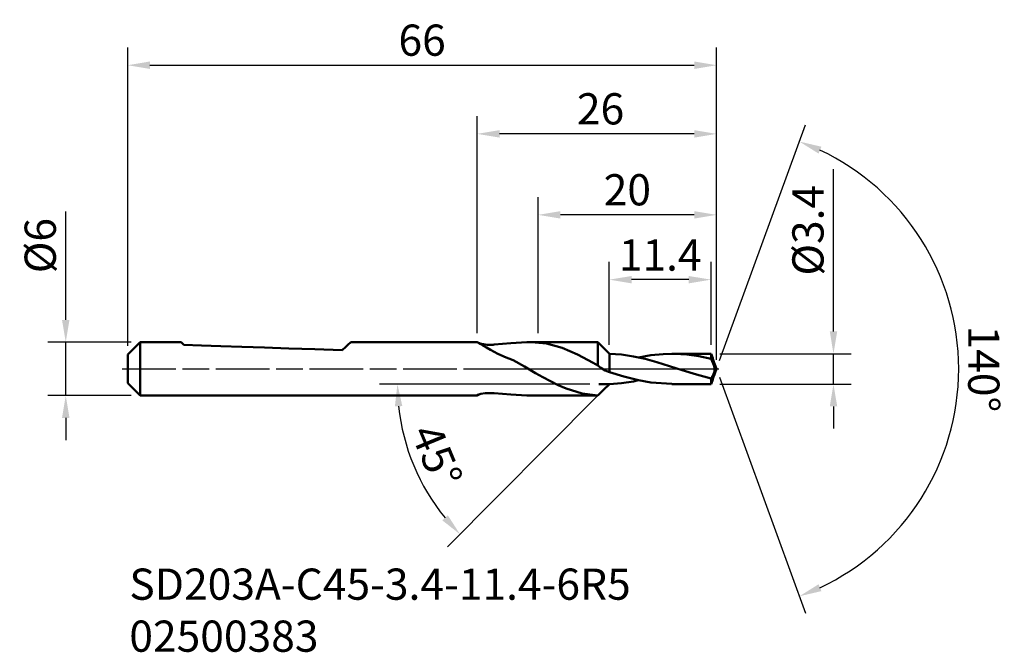
# Model space of a CAD drawing. Extents: x -51 to 59, y -32 to 39.
import ezdxf

# ---------------------------------------------------------------- set-up
doc = ezdxf.new("R2010")
doc.units = 0
doc.header["$PDMODE"] = 1
doc.linetypes.add('LONGDASH_DASH', pattern=[10.5, 6, -0.75, 3, -0.75])
for name, color, linetype, lineweight in [('1', 4, 'Continuous', 50), ('2', 7, 'Continuous', 25), ('4', 2, 'LONGDASH_DASH', 25), ('SK1', 4, 'Continuous', 50), ('SK2', 7, 'Continuous', 25), ('SK4', 2, 'LONGDASH_DASH', 25), ('SK6', 5, 'Continuous', 35)]:
    doc.layers.add(name, color=color, linetype=linetype, lineweight=lineweight)
doc.styles.add('STANDARD 3.5 mm', font='monos.ttf', dxfattribs={"height": 3.5})
doc.dimstyles.new('AM_DIN', dxfattribs={"dimtxt": 3.5, "dimasz": 2.5, "dimexe": 2, "dimexo": 1, "dimgap": 1, "dimtad": 1, "dimdsep": 46, "dimtxsty": 'STANDARD 3.5 mm', "dimcen": 0.09, "dimadec": 0, "dimazin": 2, "dimtm": 1e-09, "dimtfac": 0.707107, "dimtmove": 0, "dimatfit": 3, "dimfxl": 1, "dimtolj": 1, "dimlwd": -1, "dimlwe": -1, "dimarcsym": 0})

# ---------------------------------------------------------------- blocks, each defined once
blk = doc.blocks.new('*D3')
at = {"layer": 'DEFPOINTS', "color": 0}
for p in [(26.82, 34.06), (-39.18, 1.6), (26.82, 0)]:
    blk.add_point(p, dxfattribs=at)
at = {"layer": 'SK2', "color": 0}
for p, q in [((-39.18, 2.6), (-39.18, 36.06)), ((26.82, 1), (26.82, 36.06)), ((-36.68, 34.06), (24.32, 34.06))]:
    blk.add_line(p, q, dxfattribs=at)
for points in [[(-36.68, 34.48), (-36.68, 33.64), (-39.18, 34.06)], [(24.32, 34.48), (24.32, 33.64), (26.82, 34.06)]]:
    blk.add_solid(points, dxfattribs=at)
at = {"layer": 'SK2', "color": 0, "insert": (-6.18, 36.87), "char_height": 3.5, "attachment_point": 5, "style": 'STANDARD 3.5 mm'}
blk.add_mtext('\\A1;66', dxfattribs=at)
blk = doc.blocks.new('*D4')
at = {"layer": 'DEFPOINTS', "color": 0}
for p in [(-37.78, 3), (-46.12, -3), (-37.78, -3)]:
    blk.add_point(p, dxfattribs=at)
at = {"layer": 'SK2', "color": 0}
for p, q in [((-46.12, 5.5), (-46.12, 17.65)), ((-38.78, 3), (-48.12, 3)), ((-46.12, -3), (-46.12, 3)), ((-38.78, -3), (-48.12, -3)), ((-46.12, -5.5), (-46.12, -8))]:
    blk.add_line(p, q, dxfattribs=at)
for points in [[(-46.54, 5.5), (-45.7, 5.5), (-46.12, 3)], [(-46.54, -5.5), (-45.7, -5.5), (-46.12, -3)]]:
    blk.add_solid(points, dxfattribs=at)
at = {"layer": 'SK2', "color": 0, "insert": (-48.98, 13.83), "char_height": 3.5, "attachment_point": 5, "rotation": 90, "style": 'STANDARD 3.5 mm'}
blk.add_mtext('\\A1;%%C6', dxfattribs=at)
blk = doc.blocks.new('*D5')
at = {"layer": '2', "color": 0}
for p, q in [((0, 4), (0, 28.36)), ((26.82, 1), (26.82, 28.36)), ((24.32, 26.36), (2.5, 26.36))]:
    blk.add_line(p, q, dxfattribs=at)
for points in [[(2.5, 26.78), (2.5, 25.94), (0, 26.36)], [(24.32, 26.78), (24.32, 25.94), (26.82, 26.36)]]:
    blk.add_solid(points, dxfattribs=at)
at = {"layer": 'DEFPOINTS', "color": 0}
for p in [(0, 26.36), (0, 3), (26.82, 0)]:
    blk.add_point(p, dxfattribs=at)
at = {"layer": '2', "color": 0, "insert": (13.82, 29.17), "char_height": 3.5, "attachment_point": 5, "style": 'STANDARD 3.5 mm'}
blk.add_mtext('\\A1;26', dxfattribs=at)
blk = doc.blocks.new('*D6')
at = {"layer": '2', "color": 0}
for p, q in [((6.82, 4), (6.82, 19.28)), ((26.82, 1), (26.82, 19.28)), ((24.32, 17.28), (9.32, 17.28))]:
    blk.add_line(p, q, dxfattribs=at)
for points in [[(9.32, 17.69), (9.32, 16.86), (6.82, 17.28)], [(24.32, 17.69), (24.32, 16.86), (26.82, 17.28)]]:
    blk.add_solid(points, dxfattribs=at)
at = {"layer": 'DEFPOINTS', "color": 0}
for p in [(6.82, 17.28), (6.82, 3), (26.82, 0)]:
    blk.add_point(p, dxfattribs=at)
at = {"layer": '2', "color": 0, "insert": (16.82, 20.09), "char_height": 3.5, "attachment_point": 5, "style": 'STANDARD 3.5 mm'}
blk.add_mtext('\\A1;20', dxfattribs=at)
blk = doc.blocks.new('*D7')
at = {"layer": '2', "color": 0}
for p, q in [((14.8, 2.7), (14.8, 12.01)), ((26.2, 2.7), (26.2, 12.01)), ((23.7, 10.01), (17.3, 10.01))]:
    blk.add_line(p, q, dxfattribs=at)
for points in [[(17.3, 10.42), (17.3, 9.59), (14.8, 10.01)], [(23.7, 10.42), (23.7, 9.59), (26.2, 10.01)]]:
    blk.add_solid(points, dxfattribs=at)
at = {"layer": 'DEFPOINTS', "color": 0}
for p in [(14.8, 10.01), (14.8, 1.7), (26.2, 1.7)]:
    blk.add_point(p, dxfattribs=at)
at = {"layer": '2', "color": 0, "insert": (20.5, 12.77), "char_height": 3.5, "attachment_point": 5, "style": 'STANDARD 3.5 mm'}
blk.add_mtext('\\A1;11.4', dxfattribs=at)
blk = doc.blocks.new('*D8')
at = {"layer": '2', "color": 0}
for p, q in [((39.92, 4.2), (39.92, 22.41)), ((27.2, 1.7), (41.92, 1.7)), ((39.92, -1.7), (39.92, 1.7)), ((27.2, -1.7), (41.92, -1.7)), ((39.92, -4.2), (39.92, -6.7))]:
    blk.add_line(p, q, dxfattribs=at)
for points in [[(39.51, 4.2), (40.34, 4.2), (39.92, 1.7)], [(39.51, -4.2), (40.34, -4.2), (39.92, -1.7)]]:
    blk.add_solid(points, dxfattribs=at)
at = {"layer": 'DEFPOINTS', "color": 0}
for p in [(26.2, 1.7), (26.2, -1.7), (39.92, -1.7)]:
    blk.add_point(p, dxfattribs=at)
at = {"layer": '2', "color": 0, "insert": (37.06, 15.55), "char_height": 3.5, "attachment_point": 5, "rotation": 90, "style": 'STANDARD 3.5 mm'}
blk.add_mtext('\\A1;%%C3.4', dxfattribs=at)
blk = doc.blocks.new('*D9')
at = {"layer": '2', "color": 0}
for p, q in [((12.61, -1.7), (-10.95, -1.7)), ((13.44, -3.07), (-3.34, -19.97))]:
    blk.add_line(p, q, dxfattribs=at)
blk.add_arc((14.8, -1.7), 23.75, 186.0341, 219.1783, dxfattribs=at)
for points in [[(-9.23, -4.21), (-8.4, -4.17), (-8.95, -1.7)], [(-3.3, -16.42), (-3.92, -16.98), (-1.93, -18.55)]]:
    blk.add_solid(points, dxfattribs=at)
at = {"layer": 'DEFPOINTS', "color": 0}
for p in [(13.61, -1.7), (14.8, -1.7), (14.8, -1.7), (14.14, -2.36), (-8.13, -7.87)]:
    blk.add_point(p, dxfattribs=at)
at = {"layer": '2', "color": 0, "insert": (-4.54, -9.75), "char_height": 3.5, "attachment_point": 5, "rotation": 292.6062, "style": 'STANDARD 3.5 mm'}
blk.add_mtext('\\A1;45°', dxfattribs=at)
blk = doc.blocks.new('*D10')
at = {"layer": '2', "color": 0}
for p, q in [((27.16, 0.94), (36.79, 27.38)), ((27.16, -0.94), (36.79, -27.38))]:
    blk.add_line(p, q, dxfattribs=at)
blk.add_arc((26.82, 0), 27.14, 295.2802, 64.72, dxfattribs=at)
for points in [[(38.25, 24.15), (38.57, 24.92), (36.1, 25.5)], [(38.57, -24.92), (38.25, -24.15), (36.1, -25.5)]]:
    blk.add_solid(points, dxfattribs=at)
at = {"layer": 'DEFPOINTS', "color": 0}
for p in [(26.2, 1.7), (26.39, 1.19), (26.2, -1.7), (26.39, -1.19), (51.74, -10.75)]:
    blk.add_point(p, dxfattribs=at)
at = {"layer": '2', "color": 0, "insert": (56.77, 0), "char_height": 3.5, "attachment_point": 5, "rotation": 270.0001, "style": 'STANDARD 3.5 mm'}
blk.add_mtext('\\A1;140°', dxfattribs=at)

msp = doc.modelspace()

# ---------------------------------------------------------------- linework, layer by layer
at = {"layer": '1'}
for p, q in [((0, 2.991), (0.003, 2.998)), ((0.003, 2.998), (0.195, 2.903)), ((0.195, 2.903), (0.387, 2.785)), ((1.119, 2.716), (0.304, 2.835)), ((0.387, 2.785), (0.633, 2.631)), ((0.633, 2.631), (1.029, 2.389)), ((1.029, 2.389), (1.488, 2.123)), ((1.769, 2.715), (1.119, 2.716)), ((1.879, 2.723), (1.769, 2.715)), ((3.749, 2.882), (1.879, 2.723)), ((5.547, 2.991), (3.749, 2.882)), ((5.547, 2.991), (6.034, 3)), ((6.034, 3), (7.754, 2.846)), ((13.503, 3), (6.087, 3)), ((7.754, 2.846), (9.519, 2.359)), ((9.519, 2.359), (11.23, 1.616)), ((14.103, 2.4), (13.503, 3)), ((13.503, 2.877), (13.503, 3)), ((13.503, 2.517), (13.503, 2.877)), ((13.503, 1.951), (13.503, 2.517)), ((14.103, 2.4), (14.145, 2.358)), ((14.145, 2.358), (14.803, 1.695)), ((1.488, 2.123), (2.313, 1.695)), ((2.313, 1.695), (3.221, 1.293)), ((3.221, 1.293), (3.53, 1.171)), ((4.011, 0.985), (3.53, 1.171)), ((11.23, 1.616), (13, 0.68)), ((13.503, 1.225), (13.503, 1.951)), ((13.503, 0.397), (13.503, 1.225)), ((14.803, 1.695), (14.803, 1.488)), ((16.157, 1.604), (14.803, 1.695)), ((14.803, 1.488), (14.803, 1.012)), ((17.502, 1.407), (16.157, 1.604)), ((18.823, 1.12), (17.502, 1.407)), ((18.088, 1.28), (19.443, 1.526)), ((20.135, 0.763), (18.823, 1.12)), ((19.443, 1.526), (20.84, 1.671)), ((20.84, 1.671), (22.16, 1.696)), ((26.204, 1.7), (21.804, 1.7)), ((22.16, 1.696), (23.489, 1.612)), ((23.489, 1.612), (24.842, 1.42)), ((24.842, 1.42), (26.204, 1.132)), ((26.389, 1.19), (26.204, 1.7)), ((26.204, 1.7), (26.204, 1.551)), ((26.204, 1.551), (26.204, 1.132)), ((26.204, 1.132), (26.261, 0.998)), ((26.393, 1.179), (26.387, 1.197)), ((26.387, 1.197), (26.389, 1.18)), ((26.389, 1.18), (26.401, 1.129)), ((26.408, 1.126), (26.393, 1.179)), ((26.401, 1.129), (26.423, 1.046)), ((26.435, 1.039), (26.408, 1.126)), ((5.276, 0.267), (4.011, 0.985)), ((6.52, -0.459), (5.276, 0.267)), ((13, 0.68), (13.503, 0.397)), ((13.831, 0.123), (13.503, 0.397)), ((14.317, -0.185), (13.831, 0.123)), ((14.803, 1.012), (14.803, 0.352)), ((14.803, 0.352), (14.803, -0.371)), ((21.546, 0.326), (20.135, 0.763)), ((22.949, -0.127), (21.546, 0.326)), ((26.261, 0.998), (26.318, 0.868)), ((26.318, 0.868), (26.375, 0.741)), ((26.375, 0.741), (26.433, 0.619)), ((26.423, 1.046), (26.453, 0.937)), ((26.433, 0.619), (26.556, 0.298)), ((26.472, 0.921), (26.435, 1.039)), ((26.453, 0.937), (26.492, 0.813)), ((26.519, 0.788), (26.472, 0.921)), ((26.492, 0.813), (26.536, 0.691)), ((26.566, 0.667), (26.519, 0.788)), ((26.536, 0.691), (26.58, 0.589)), ((26.556, 0.298), (26.604, 0.042)), ((26.605, 0.579), (26.566, 0.667)), ((26.58, 0.589), (26.617, 0.522)), ((26.604, 0.042), (26.595, -0.184)), ((26.63, 0.525), (26.605, 0.579)), ((26.617, 0.522), (26.638, 0.497)), ((26.64, 0.498), (26.63, 0.525)), ((26.822, 0), (26.637, 0.511)), ((26.638, 0.497), (26.64, 0.498)), ((26.638, -0.508), (26.822, 0)), ((7.36, -0.939), (6.52, -0.459)), ((8.193, -1.392), (7.36, -0.939)), ((14.803, -0.371), (14.317, -0.185)), ((14.803, -0.371), (16.421, -0.862)), ((16.421, -0.862), (18.054, -1.273)), ((24.583, -0.639), (22.949, -0.127)), ((26.204, -1.086), (24.583, -0.639)), ((26.261, -0.982), (26.204, -1.086)), ((26.204, -1.086), (26.204, -1.539)), ((26.317, -0.877), (26.261, -0.982)), ((26.374, -0.772), (26.317, -0.877)), ((26.431, -0.666), (26.374, -0.772)), ((26.416, -1.101), (26.389, -1.189)), ((26.446, -1.003), (26.416, -1.101)), ((26.467, -0.595), (26.431, -0.666)), ((26.488, -0.875), (26.446, -1.003)), ((26.544, -0.397), (26.467, -0.595)), ((26.537, -0.741), (26.488, -0.875)), ((26.583, -0.629), (26.537, -0.741)), ((26.595, -0.184), (26.544, -0.397)), ((26.617, -0.554), (26.583, -0.629)), ((26.636, -0.511), (26.617, -0.554)), ((26.637, -0.507), (26.636, -0.511)), ((9.071, -1.825), (8.193, -1.392)), ((9.945, -2.199), (9.071, -1.825)), ((11.75, -2.759), (9.945, -2.199)), ((14.803, -1.695), (13.614, -1.695)), ((14.145, -2.358), (14.803, -1.695)), ((16.157, -1.604), (14.803, -1.695)), ((17.502, -1.407), (16.157, -1.604)), ((18.088, -1.28), (17.502, -1.407)), ((18.054, -1.273), (19.443, -1.526)), ((19.443, -1.526), (21.803, -1.689)), ((21.804, -1.7), (26.204, -1.7)), ((26.204, -1.7), (26.39, -1.19)), ((26.204, -1.539), (26.204, -1.7)), ((0.036, -2.919), (0, -2.943)), ((0, -2.943), (0.003, -2.998)), ((0.003, -2.998), (0.304, -2.836)), ((0.164, -2.872), (0.036, -2.919)), ((0.402, -2.811), (0.164, -2.872)), ((0.88, -2.736), (0.402, -2.811)), ((1.573, -2.707), (0.88, -2.736)), ((1.879, -2.723), (1.573, -2.707)), ((3.749, -2.882), (1.879, -2.723)), ((5.547, -2.991), (3.749, -2.882)), ((5.547, -2.991), (6.034, -3)), ((6.034, -3), (6.087, -2.998)), ((6.087, -3), (13.503, -3)), ((13.503, -2.993), (11.75, -2.759)), ((13.503, -2.993), (14.145, -2.358)), ((13.503, -3), (14.103, -2.4)), ((13.503, -2.998), (13.503, -2.993)), ((13.503, -3), (13.503, -2.998))]:
    msp.add_line(p, q, dxfattribs=at)
at = {"layer": '4'}
msp.add_line((0, 0), (27.085, 0), dxfattribs=at)
msp.add_line((0, 0), (27.085, 0), dxfattribs=at)
at = {"layer": 'SK1'}
for p, q in [((-37.778, 3), (-39.178, 1.6)), ((-33.178, 3), (-37.778, 3)), ((-37.778, 3), (-37.778, -3)), ((-33.104, 2.926), (-33.178, 3)), ((-32.886, 2.709), (-33.104, 2.926)), ((-30.909, 2.64), (-32.886, 2.709)), ((-28.737, 2.564), (-30.909, 2.64)), ((-26.374, 2.481), (-28.737, 2.564)), ((-23.828, 2.393), (-26.374, 2.481)), ((-21.104, 2.297), (-23.828, 2.393)), ((-18.21, 2.196), (-21.104, 2.297)), ((-14.74, 2.476), (-15.154, 2.09)), ((-14.432, 2.763), (-14.74, 2.476)), ((-14.242, 2.94), (-14.432, 2.763)), ((-14.178, 3), (-14.242, 2.94)), ((-3.178, 3), (-14.178, 3)), ((0, 3), (-3.178, 3)), ((-39.178, 1.6), (-39.178, -1.6)), ((-15.154, 2.09), (-18.21, 2.196)), ((-39.178, -1.6), (-37.778, -3)), ((-37.778, -3), (-3.178, -3)), ((-3.178, -3), (0, -3))]:
    msp.add_line(p, q, dxfattribs=at)
at = {"layer": 'SK4'}
msp.add_line((-39.789, 0), (27.085, 0), dxfattribs=at)

# ---------------------------------------------------------------- texts
at = {"layer": 'SK6', "insert": (-38.995, -22.389), "char_height": 3.5, "width": 39.06092, "attachment_point": 1, "style": 'STANDARD 3.5 mm'}
msp.add_mtext('SD203A-C45-3.4-11.4-6R5\\P02500383', dxfattribs=at)

# ---------------------------------------------------------------- dimensions: what is measured, and where the dimension line sits
at = {"layer": '2'}
dim = msp.add_linear_dim(base=(0.003, 26.361), p1=(26.822, 0), p2=(0.003, 2.998), text='26', dimstyle='AM_DIN', override={"dimtol": 0, "dimlim": 0, "dimtp": 0, "dimtm": 0, "dimtfac": 1, "dimtdec": 0, "dimtolj": 1, "dimtzin": 0}, dxfattribs=at)
dim.commit()
dim.dimension.update_dxf_attribs({"geometry": '*D5', "text_midpoint": (13.822, 26.361), "dimtype": 160})
dim = msp.add_angular_dim_2l(base=(51.74, -10.748), line1=((26.204, -1.7), (26.39, -1.19)), line2=((26.389, 1.19), (26.204, 1.7)), dimstyle='AM_DIN', dxfattribs=at)
dim.commit()
dim.dimension.update_dxf_attribs({"geometry": '*D10', "text_midpoint": (56.771, 0)})
for base, p1, p2, picture, middle in [((6.822, 17.276), (26.822, 0), (6.822, 3), '*D6', (16.822, 17.276)), ((14.804, 10.008), (26.204, 1.7), (14.804, 1.7), '*D7', (20.504, 10.008))]:
    dim = msp.add_linear_dim(base=base, p1=p1, p2=p2, dimstyle='AM_DIN', override={"dimtol": 0, "dimlim": 0, "dimtp": 0, "dimtm": 0, "dimtfac": 1, "dimtdec": 0, "dimtolj": 1, "dimtzin": 0}, dxfattribs=at)
    dim.commit()
    dim.dimension.update_dxf_attribs({"geometry": picture, "text_midpoint": middle, "dimtype": 160})
dim = msp.add_linear_dim(base=(39.922, -1.7), p1=(26.204, 1.7), p2=(26.204, -1.7), angle=90, text='%%C<>', dimstyle='AM_DIN', override={"dimtol": 0, "dimlim": 0, "dimtp": 0, "dimtm": 0, "dimtfac": 1, "dimtdec": 0, "dimtolj": 1, "dimtzin": 0}, dxfattribs=at)
dim.commit()
dim.dimension.update_dxf_attribs({"geometry": '*D8', "text_midpoint": (39.922, 15.554), "dimtype": 160})
dim = msp.add_angular_dim_2l(base=(-8.13, -7.87), line1=((14.803, -1.695), (13.614, -1.695)), line2=((14.145, -2.358), (14.803, -1.695)), dimstyle='AM_DIN', override={"dimtol": 0, "dimlim": 0, "dimtp": 0, "dimtm": 0, "dimtfac": 1, "dimtdec": 0, "dimtolj": 1, "dimtzin": 0}, dxfattribs=at)
dim.commit()
dim.dimension.update_dxf_attribs({"geometry": '*D9', "text_midpoint": (-4.537, -9.748)})
at = {"layer": 'SK2'}
dim = msp.add_linear_dim(base=(26.822, 34.059), p1=(-39.178, 1.6), p2=(26.822, 0), dimstyle='AM_DIN', override={"dimtol": 0, "dimlim": 0, "dimtp": 0, "dimtm": 0, "dimtfac": 1, "dimtdec": 0, "dimtolj": 1, "dimtzin": 0}, dxfattribs=at)
dim.commit()
dim.dimension.update_dxf_attribs({"geometry": '*D3', "text_midpoint": (-6.178, 34.059), "dimtype": 160})
dim = msp.add_linear_dim(base=(-46.122, -3), p1=(-37.778, 3), p2=(-37.778, -3), angle=90, text='%%C<>', dimstyle='AM_DIN', override={"dimtol": 0, "dimlim": 0, "dimtp": 0, "dimtm": 0, "dimtfac": 1, "dimtdec": 0, "dimtolj": 1, "dimtzin": 0}, dxfattribs=at)
dim.commit()
dim.dimension.update_dxf_attribs({"geometry": '*D4', "text_midpoint": (-46.122, 13.826), "dimtype": 160})

doc.saveas('drawing.dxf')
